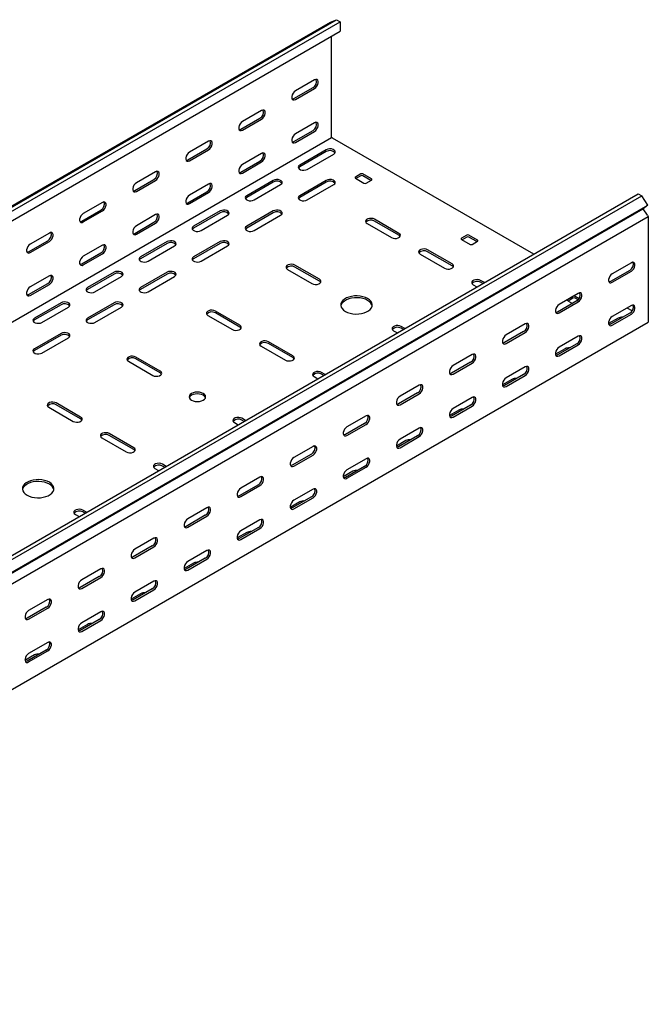
# Model space of a CAD drawing. Units: millimetres. Extents: x 121 to 2749, y 106 to 2061.
# Drawn here: x 2330 to 2749, y 468 to 1124 of the extents above; entities that cross this region are included whole.
import ezdxf

# ---------------------------------------------------------------- set-up
doc = ezdxf.new("R2010")
doc.units = ezdxf.units.MM

msp = doc.modelspace()

# ---------------------------------------------------------------- linework, layer by layer
at = {"color": 7, "linetype": 'Continuous', "lineweight": 25}
for p, q in [((1122.65, 306.1), (2536.86, 1122.5)), ((1126.6, 307.64), (2540.81, 1124.05)), ((1129.01, 306.25), (2543.22, 1122.66)), ((2536.86, 1122.5), (2540.81, 1124.05)), ((2540.81, 1124.05), (2543.22, 1122.66)), ((2543.22, 1122.66), (2543.22, 1116.3)), ((1129.01, 299.89), (2543.22, 1116.3)), ((2537.57, 1046.34), (2537.57, 1113.04)), ((2526.25, 1083.9), (2513.53, 1076.55)), ((2512.47, 1071.45), (2525.19, 1078.8)), ((2513.53, 1070.84), (2526.25, 1078.19)), ((2490.9, 1063.49), (2478.17, 1056.14)), ((2477.11, 1051.04), (2489.84, 1058.39)), ((2478.17, 1050.43), (2490.9, 1057.78)), ((2512.47, 1042.87), (2525.19, 1050.22)), ((2526.25, 1055.32), (2513.53, 1047.98)), ((1123.35, 229.12), (2537.57, 1045.52)), ((2513.53, 1042.26), (2526.25, 1049.61)), ((2537.57, 1045.52), (2537.57, 1046.34)), ((2538.27, 1045.12), (2537.57, 1045.52)), ((2672.28, 967.75), (2538.27, 1045.12)), ((2441.75, 1030.63), (2454.48, 1037.98)), ((2455.54, 1043.08), (2442.82, 1035.73)), ((2442.82, 1030.02), (2455.54, 1037.37)), ((2534.03, 1037.36), (2516.35, 1027.15)), ((2490.9, 1034.91), (2478.17, 1027.57)), ((2534.03, 1036.13), (2516.35, 1025.93)), ((2521.3, 1024.3), (2538.98, 1034.5)), ((2477.11, 1022.46), (2489.84, 1029.81)), ((2478.17, 1021.85), (2490.9, 1029.2)), ((2406.4, 1010.22), (2419.13, 1017.57)), ((2420.19, 1022.67), (2407.46, 1015.32)), ((2557.01, 1021.24), (2553.48, 1019.19)), ((2553.48, 1018.38), (2559.13, 1015.11)), ((2557.01, 1020.01), (2553.83, 1018.17)), ((2564.08, 1017.97), (2558.43, 1021.24)), ((2563.73, 1016.95), (2558.43, 1020.01)), ((2407.46, 1009.61), (2420.19, 1016.96)), ((2455.54, 1014.5), (2442.82, 1007.16)), ((2498.68, 1016.95), (2481, 1006.74)), ((2498.68, 1015.72), (2481, 1005.52)), ((2485.95, 1003.89), (2503.63, 1014.09)), ((2534.03, 1016.95), (2516.35, 1006.74)), ((2534.03, 1015.72), (2516.35, 1005.52)), ((2521.3, 1003.89), (2538.98, 1014.09)), ((2560.55, 1015.11), (2564.08, 1017.15)), ((1327.71, 191.55), (2741.92, 1007.95)), ((1330.12, 190.15), (2744.33, 1006.56)), ((2441.75, 1002.05), (2454.48, 1009.4)), ((2442.82, 1001.44), (2455.54, 1008.79)), ((2741.92, 1007.95), (2744.33, 1006.56)), ((2748.29, 1000.45), (2744.33, 1006.56)), ((1331.05, 181.62), (2745.26, 998.03)), ((1334.07, 184.04), (2748.29, 1000.45)), ((2384.83, 1002.26), (2372.1, 994.91)), ((2748.29, 1000.45), (2745.26, 998.03)), ((2748.01, 993.78), (2745.26, 998.03)), ((1334.43, 176.4), (2748.64, 992.81)), ((2371.04, 989.81), (2383.77, 997.16)), ((2372.1, 989.2), (2384.83, 996.55)), ((2420.19, 994.09), (2407.46, 986.74)), ((2463.32, 996.54), (2445.64, 986.33)), ((2463.32, 995.31), (2445.64, 985.11)), ((2450.59, 983.48), (2468.27, 993.68)), ((2498.68, 996.54), (2481, 986.33)), ((2498.68, 995.31), (2481, 985.11)), ((2485.95, 983.48), (2503.63, 993.68)), ((2748.01, 993.78), (2748.64, 992.81)), ((2748.64, 992.81), (2748.64, 991.86)), ((2748.64, 991.86), (2748.64, 924.49)), ((2406.4, 981.64), (2419.13, 988.99)), ((2407.46, 981.03), (2420.19, 988.38)), ((2561.26, 988.17), (2577.52, 978.78)), ((2582.47, 981.64), (2566.21, 991.03)), ((2582.47, 980.41), (2566.21, 989.8)), ((2349.48, 981.85), (2336.75, 974.5)), ((2627.72, 980.41), (2624.19, 978.37)), ((2627.72, 979.19), (2624.54, 977.35)), ((2634.79, 977.15), (2629.14, 980.41)), ((2634.44, 976.13), (2629.14, 979.19)), ((2335.69, 969.4), (2348.42, 976.75)), ((2336.75, 968.79), (2349.48, 976.14)), ((2384.83, 973.68), (2372.1, 966.33)), ((2427.97, 976.13), (2410.29, 965.92)), ((2427.97, 974.9), (2410.29, 964.7)), ((2415.24, 963.07), (2432.92, 973.27)), ((2463.32, 976.13), (2445.64, 965.92)), ((2463.32, 974.9), (2445.64, 964.7)), ((2450.59, 963.07), (2468.27, 973.27)), ((2624.19, 977.56), (2629.85, 974.29)), ((2631.26, 974.29), (2634.79, 976.33)), ((2371.04, 961.23), (2383.77, 968.58)), ((2372.1, 960.62), (2384.83, 967.97)), ((2596.61, 967.76), (2612.87, 958.37)), ((2617.82, 961.23), (2601.56, 970.62)), ((2617.82, 960), (2601.56, 969.39)), ((2529.44, 951.02), (2513.17, 960.41)), ((2529.44, 949.8), (2513.17, 959.19)), ((2737.33, 962.05), (2724.6, 954.71)), ((2349.48, 953.27), (2336.75, 945.92)), ((2392.61, 955.72), (2374.93, 945.51)), ((2392.61, 954.49), (2374.93, 944.29)), ((2379.88, 942.66), (2397.56, 952.86)), ((2427.97, 955.72), (2410.29, 945.51)), ((2427.97, 954.49), (2410.29, 944.29)), ((2415.24, 942.66), (2432.92, 952.86)), ((2508.22, 957.56), (2524.49, 948.17)), ((2736.26, 956.95), (2723.54, 949.6)), ((2724.6, 948.99), (2737.33, 956.34)), ((2335.69, 940.82), (2348.42, 948.17)), ((2336.75, 940.21), (2349.48, 947.56)), ((2631.97, 947.35), (2634.45, 945.91)), ((2639.4, 948.77), (2636.92, 950.21)), ((2638.34, 948.16), (2636.92, 948.98)), ((2701.97, 941.64), (2689.24, 934.3)), ((2698.43, 939.59), (2694.9, 937.55)), ((2702.47, 938.08), (2699.85, 939.59)), ((2357.26, 935.31), (2339.58, 925.1)), ((2357.26, 934.08), (2339.58, 923.88)), ((2344.53, 922.25), (2362.21, 932.45)), ((2392.61, 935.31), (2374.93, 925.1)), ((2392.61, 934.08), (2374.93, 923.88)), ((2379.88, 922.25), (2397.56, 932.45)), ((2700.91, 936.54), (2688.18, 929.19)), ((2689.24, 928.58), (2701.97, 935.93)), ((2694.9, 936.74), (2698.08, 934.9)), ((2698.43, 938.37), (2695.25, 936.53)), ((2701.8, 937.24), (2699.85, 938.37)), ((2737.33, 933.47), (2724.6, 926.13)), ((2455.19, 926.94), (2471.45, 917.55)), ((2476.4, 920.41), (2460.14, 929.8)), ((2476.4, 919.18), (2460.14, 928.57)), ((2736.26, 928.37), (2723.54, 921.02)), ((2724.6, 920.41), (2737.33, 927.76)), ((2737.83, 929.92), (2734.49, 931.84)), ((1334.43, 106.04), (2748.64, 922.45)), ((2586.37, 918.16), (2583.88, 919.59)), ((2666.61, 921.23), (2653.89, 913.89)), ((2728.49, 925.1), (2722.15, 921.44)), ((2748.64, 924.49), (2748.64, 922.45)), ((2357.26, 914.9), (2339.58, 904.69)), ((2357.26, 913.67), (2339.58, 903.47)), ((2578.93, 916.74), (2581.42, 915.3)), ((2585.31, 917.54), (2583.88, 918.37)), ((2665.55, 916.13), (2652.83, 908.78)), ((2653.89, 908.17), (2666.61, 915.52)), ((2701.97, 913.06), (2689.24, 905.72)), ((2344.53, 901.84), (2362.21, 912.04)), ((2490.55, 906.53), (2506.81, 897.14)), ((2511.76, 900), (2495.49, 909.39)), ((2511.76, 898.77), (2495.49, 908.16)), ((2700.91, 907.96), (2688.18, 900.61)), ((2689.24, 900), (2701.97, 907.35)), ((2423.37, 889.79), (2407.11, 899.18)), ((2631.26, 900.82), (2618.53, 893.47)), ((2693.13, 904.69), (2686.79, 901.03)), ((2402.16, 896.32), (2418.42, 886.94)), ((2423.37, 888.57), (2407.11, 897.96)), ((2630.2, 895.72), (2617.47, 888.37)), ((2618.53, 887.76), (2631.26, 895.11)), ((2666.61, 892.65), (2653.89, 885.31)), ((2525.9, 886.12), (2528.39, 884.68)), ((2533.34, 887.54), (2530.85, 888.98)), ((2532.28, 886.93), (2530.85, 887.75)), ((2665.55, 887.55), (2652.83, 880.2)), ((2653.89, 879.59), (2666.61, 886.94)), ((2595.9, 880.41), (2583.18, 873.06)), ((2657.78, 884.28), (2651.44, 880.62)), ((2594.84, 875.31), (2582.12, 867.96)), ((2583.18, 867.35), (2595.9, 874.7)), ((2370.34, 859.18), (2354.07, 868.57)), ((2370.34, 857.95), (2354.07, 867.34)), ((2630.2, 867.14), (2617.47, 859.79)), ((2631.26, 872.24), (2618.53, 864.9)), ((2618.53, 859.18), (2631.26, 866.53)), ((2349.12, 865.71), (2365.39, 856.32)), ((2560.55, 860), (2547.82, 852.65)), ((2622.42, 863.87), (2616.08, 860.21)), ((2472.87, 855.5), (2475.35, 854.07)), ((2480.3, 856.93), (2477.82, 858.36)), ((2479.24, 856.31), (2477.82, 857.14)), ((2559.49, 854.9), (2546.76, 847.55)), ((2547.82, 846.94), (2560.55, 854.29)), ((2405.69, 838.77), (2389.43, 848.16)), ((2405.69, 837.54), (2389.43, 846.93)), ((2594.84, 846.73), (2582.12, 839.38)), ((2595.9, 851.83), (2583.18, 844.49)), ((2384.48, 845.3), (2400.74, 835.91)), ((2587.07, 843.46), (2580.73, 839.8)), ((2583.18, 838.77), (2595.9, 846.12)), ((2524.13, 834.49), (2511.4, 827.14)), ((2525.19, 839.59), (2512.47, 832.24)), ((2512.47, 826.53), (2525.19, 833.88)), ((2427.27, 826.31), (2424.78, 827.75)), ((2560.55, 831.42), (2547.82, 824.08)), ((2419.83, 824.89), (2422.32, 823.45)), ((2426.21, 825.7), (2424.78, 826.52)), ((2551.71, 823.05), (2545.37, 819.39)), ((2559.49, 826.32), (2546.76, 818.97)), ((2547.82, 818.36), (2560.55, 825.71)), ((2488.78, 814.08), (2476.05, 806.73)), ((2489.84, 819.18), (2477.11, 811.83)), ((2477.11, 806.12), (2489.84, 813.47)), ((2525.19, 811.01), (2512.47, 803.67)), ((2516.35, 802.64), (2510.02, 798.98)), ((2524.13, 805.91), (2511.4, 798.56)), ((2512.47, 797.95), (2525.19, 805.3)), ((2366.8, 794.27), (2369.29, 792.84)), ((2374.24, 795.7), (2371.75, 797.13)), ((2373.18, 795.08), (2371.75, 795.91)), ((2454.48, 798.77), (2441.75, 791.42)), ((2453.42, 793.67), (2440.69, 786.32)), ((2441.75, 785.71), (2454.48, 793.06)), ((2489.84, 790.6), (2477.11, 783.26)), ((2481, 782.23), (2474.66, 778.57)), ((2488.78, 785.5), (2476.05, 778.15)), ((2477.11, 777.54), (2489.84, 784.89)), ((2419.13, 778.36), (2406.4, 771.01)), ((2418.07, 773.26), (2405.34, 765.91)), ((2406.4, 765.3), (2419.13, 772.65)), ((2454.48, 770.19), (2441.75, 762.84)), ((2445.64, 761.82), (2439.31, 758.16)), ((2453.42, 765.09), (2440.69, 757.74)), ((2441.75, 757.13), (2454.48, 764.48)), ((2383.77, 757.95), (2371.04, 750.6)), ((2382.71, 752.85), (2369.98, 745.5)), ((2371.04, 744.89), (2383.77, 752.24)), ((2419.13, 749.78), (2406.4, 742.43)), ((2418.07, 744.68), (2405.34, 737.33)), ((2406.4, 736.72), (2419.13, 744.07)), ((2348.42, 737.54), (2335.69, 730.19)), ((2410.29, 741.41), (2403.95, 737.75)), ((2347.36, 732.44), (2334.63, 725.09)), ((2335.69, 724.48), (2348.42, 731.83)), ((2383.77, 729.37), (2371.04, 722.02)), ((2382.71, 724.27), (2369.98, 716.92)), ((2371.04, 716.31), (2383.77, 723.66)), ((2374.93, 721), (2368.59, 717.34)), ((2348.42, 708.96), (2335.69, 701.61)), ((2347.36, 703.86), (2334.63, 696.51)), ((2335.69, 695.9), (2348.42, 703.25)), ((2339.58, 700.59), (2333.24, 696.93))]:
    msp.add_line(p, q, dxfattribs=at)
at = {"color": 7, "linetype": 'Continuous', "lineweight": 25, "flags": 128}
for points in [[(2526.25, 1078.19), (2527.1, 1078.85), (2527.84, 1079.77), (2528.4, 1080.85), (2528.69, 1081.95), (2528.69, 1082.95), (2528.4, 1083.71), (2527.84, 1084.15), (2527.1, 1084.22), (2526.25, 1083.9)], [(2513.53, 1076.55), (2512.68, 1075.89), (2511.94, 1074.97), (2511.38, 1073.89), (2511.09, 1072.79), (2511.09, 1071.79), (2511.38, 1071.03), (2511.94, 1070.59), (2512.68, 1070.52), (2513.53, 1070.84)], [(2511.33, 1071.11), (2511.62, 1071.13), (2512.47, 1071.45)], [(2490.9, 1057.78), (2491.75, 1058.44), (2492.49, 1059.36), (2493.04, 1060.44), (2493.34, 1061.54), (2493.34, 1062.54), (2493.04, 1063.3), (2492.49, 1063.74), (2491.75, 1063.81), (2490.9, 1063.49)], [(2478.17, 1056.14), (2477.32, 1055.48), (2476.58, 1054.56), (2476.03, 1053.48), (2475.73, 1052.38), (2475.73, 1051.38), (2476.03, 1050.62), (2476.58, 1050.18), (2477.32, 1050.11), (2478.17, 1050.43)], [(2475.97, 1050.7), (2476.26, 1050.72), (2477.11, 1051.04)], [(2526.25, 1049.61), (2527.1, 1050.27), (2527.84, 1051.19), (2528.4, 1052.27), (2528.69, 1053.38), (2528.69, 1054.37), (2528.4, 1055.13), (2527.84, 1055.57), (2527.1, 1055.64), (2526.25, 1055.32)], [(2513.53, 1047.98), (2512.68, 1047.31), (2511.94, 1046.39), (2511.38, 1045.31), (2511.09, 1044.21), (2511.09, 1043.21), (2511.38, 1042.45), (2511.94, 1042.01), (2512.68, 1041.94), (2513.53, 1042.26)], [(2455.54, 1037.37), (2456.39, 1038.03), (2457.13, 1038.95), (2457.69, 1040.03), (2457.98, 1041.13), (2457.98, 1042.13), (2457.69, 1042.89), (2457.13, 1043.33), (2456.39, 1043.4), (2455.54, 1043.08)], [(2511.33, 1042.54), (2511.62, 1042.56), (2512.47, 1042.87)], [(2538.98, 1034.5), (2539.68, 1035.08), (2539.99, 1035.75), (2539.89, 1036.45), (2539.37, 1037.09), (2538.51, 1037.59), (2537.41, 1037.88), (2536.2, 1037.94), (2535.03, 1037.76), (2534.03, 1037.36)], [(2442.82, 1035.73), (2441.97, 1035.07), (2441.22, 1034.15), (2440.67, 1033.07), (2440.38, 1031.97), (2440.38, 1030.97), (2440.67, 1030.21), (2441.22, 1029.77), (2441.97, 1029.7), (2442.82, 1030.02)], [(2440.62, 1030.29), (2440.91, 1030.31), (2441.75, 1030.63)], [(2490.9, 1029.2), (2491.75, 1029.86), (2492.49, 1030.78), (2493.04, 1031.86), (2493.34, 1032.97), (2493.34, 1033.96), (2493.04, 1034.72), (2492.49, 1035.16), (2491.75, 1035.23), (2490.9, 1034.91)], [(2478.17, 1027.57), (2477.32, 1026.9), (2476.58, 1025.98), (2476.03, 1024.9), (2475.73, 1023.8), (2475.73, 1022.8), (2476.03, 1022.04), (2476.58, 1021.6), (2477.32, 1021.53), (2478.17, 1021.85)], [(2516.35, 1027.15), (2515.66, 1026.58), (2515.34, 1025.9), (2515.45, 1025.2), (2515.96, 1024.57), (2516.82, 1024.07), (2517.92, 1023.77), (2519.13, 1023.71), (2520.31, 1023.89), (2521.3, 1024.3)], [(2516.35, 1025.93), (2515.66, 1025.35), (2515.49, 1025.11)], [(2420.19, 1016.96), (2421.03, 1017.62), (2421.78, 1018.54), (2422.33, 1019.62), (2422.63, 1020.72), (2422.63, 1021.72), (2422.33, 1022.48), (2421.78, 1022.92), (2421.03, 1022.99), (2420.19, 1022.67)], [(2475.97, 1022.12), (2476.26, 1022.15), (2477.11, 1022.46)], [(2503.63, 1014.09), (2504.32, 1014.67), (2504.64, 1015.34), (2504.53, 1016.04), (2504.02, 1016.68), (2503.16, 1017.18), (2502.06, 1017.47), (2500.85, 1017.53), (2499.67, 1017.35), (2498.68, 1016.95)], [(2538.98, 1014.09), (2539.68, 1014.67), (2539.99, 1015.34), (2539.89, 1016.04), (2539.37, 1016.68), (2538.51, 1017.18), (2537.41, 1017.47), (2536.2, 1017.53), (2535.03, 1017.35), (2534.03, 1016.95)], [(2407.46, 1015.32), (2406.61, 1014.66), (2405.87, 1013.74), (2405.32, 1012.66), (2405.02, 1011.56), (2405.02, 1010.56), (2405.32, 1009.8), (2405.87, 1009.36), (2406.61, 1009.29), (2407.46, 1009.61)], [(2455.54, 1008.79), (2456.39, 1009.45), (2457.13, 1010.37), (2457.69, 1011.45), (2457.98, 1012.56), (2457.98, 1013.55), (2457.69, 1014.31), (2457.13, 1014.75), (2456.39, 1014.82), (2455.54, 1014.5)], [(2405.26, 1009.88), (2405.55, 1009.9), (2406.4, 1010.22)], [(2442.82, 1007.16), (2441.97, 1006.49), (2441.22, 1005.57), (2440.67, 1004.49), (2440.38, 1003.39), (2440.38, 1002.39), (2440.67, 1001.63), (2441.22, 1001.19), (2441.97, 1001.12), (2442.82, 1001.44)], [(2481, 1006.74), (2480.3, 1006.17), (2479.99, 1005.49), (2480.09, 1004.79), (2480.61, 1004.16), (2481.47, 1003.66), (2482.57, 1003.36), (2483.78, 1003.3), (2484.95, 1003.48), (2485.95, 1003.89)], [(2481, 1005.52), (2480.3, 1004.94), (2480.14, 1004.7)], [(2516.35, 1006.74), (2515.66, 1006.17), (2515.34, 1005.49), (2515.45, 1004.79), (2515.96, 1004.16), (2516.82, 1003.66), (2517.92, 1003.36), (2519.13, 1003.3), (2520.31, 1003.48), (2521.3, 1003.89)], [(2516.35, 1005.52), (2515.66, 1004.94), (2515.49, 1004.7)], [(2384.83, 996.55), (2385.68, 997.21), (2386.42, 998.13), (2386.98, 999.21), (2387.27, 1000.31), (2387.27, 1001.31), (2386.98, 1002.07), (2386.42, 1002.51), (2385.68, 1002.58), (2384.83, 1002.26)], [(2440.62, 1001.71), (2440.91, 1001.74), (2441.75, 1002.05)], [(2372.1, 994.91), (2371.26, 994.25), (2370.51, 993.33), (2369.96, 992.25), (2369.67, 991.14), (2369.67, 990.15), (2369.96, 989.39), (2370.51, 988.95), (2371.26, 988.88), (2372.1, 989.2)], [(2420.19, 988.38), (2421.03, 989.04), (2421.78, 989.96), (2422.33, 991.04), (2422.63, 992.15), (2422.63, 993.14), (2422.33, 993.9), (2421.78, 994.34), (2421.03, 994.41), (2420.19, 994.09)], [(2468.27, 993.68), (2468.97, 994.26), (2469.28, 994.93), (2469.18, 995.63), (2468.66, 996.27), (2467.8, 996.77), (2466.7, 997.06), (2465.49, 997.12), (2464.32, 996.94), (2463.32, 996.54)], [(2503.63, 993.68), (2504.32, 994.26), (2504.64, 994.93), (2504.53, 995.63), (2504.02, 996.27), (2503.16, 996.77), (2502.06, 997.06), (2500.85, 997.12), (2499.67, 996.94), (2498.68, 996.54)], [(2566.21, 991.03), (2565.21, 991.43), (2564.04, 991.61), (2562.82, 991.55), (2561.72, 991.25), (2560.86, 990.76), (2560.35, 990.12), (2560.24, 989.42), (2560.56, 988.75), (2561.26, 988.17)], [(2369.91, 989.47), (2370.2, 989.49), (2371.04, 989.81)], [(2407.46, 986.74), (2406.61, 986.08), (2405.87, 985.16), (2405.32, 984.08), (2405.02, 982.98), (2405.02, 981.98), (2405.32, 981.22), (2405.87, 980.78), (2406.61, 980.71), (2407.46, 981.03)], [(2445.64, 986.33), (2444.95, 985.76), (2444.63, 985.08), (2444.74, 984.38), (2445.25, 983.75), (2446.11, 983.25), (2447.21, 982.95), (2448.42, 982.89), (2449.6, 983.07), (2450.59, 983.48)], [(2445.64, 985.11), (2444.95, 984.53), (2444.78, 984.29)], [(2481, 986.33), (2480.3, 985.76), (2479.99, 985.08), (2480.09, 984.38), (2480.61, 983.75), (2481.47, 983.25), (2482.57, 982.95), (2483.78, 982.89), (2484.95, 983.07), (2485.95, 983.48)], [(2481, 985.11), (2480.3, 984.53), (2480.14, 984.29)], [(2349.48, 976.14), (2350.32, 976.8), (2351.07, 977.72), (2351.62, 978.8), (2351.91, 979.9), (2351.91, 980.9), (2351.62, 981.66), (2351.07, 982.1), (2350.32, 982.17), (2349.48, 981.85)], [(2405.26, 981.3), (2405.55, 981.33), (2406.4, 981.64)], [(2577.52, 978.78), (2578.52, 978.38), (2579.69, 978.2), (2580.9, 978.26), (2582, 978.56), (2582.86, 979.05), (2583.37, 979.69), (2583.48, 980.39), (2583.17, 981.06), (2582.47, 981.64)], [(2583.33, 979.6), (2583.17, 979.84), (2582.47, 980.41)], [(2336.75, 974.5), (2335.9, 973.84), (2335.16, 972.92), (2334.61, 971.84), (2334.31, 970.73), (2334.31, 969.74), (2334.61, 968.98), (2335.16, 968.54), (2335.9, 968.47), (2336.75, 968.79)], [(2384.83, 967.97), (2385.68, 968.63), (2386.42, 969.55), (2386.98, 970.63), (2387.27, 971.74), (2387.27, 972.73), (2386.98, 973.49), (2386.42, 973.93), (2385.68, 974), (2384.83, 973.68)], [(2432.92, 973.27), (2433.61, 973.85), (2433.93, 974.52), (2433.82, 975.22), (2433.31, 975.86), (2432.45, 976.36), (2431.35, 976.65), (2430.14, 976.71), (2428.96, 976.53), (2427.97, 976.13)], [(2468.27, 973.27), (2468.97, 973.85), (2469.28, 974.52), (2469.18, 975.22), (2468.66, 975.86), (2467.8, 976.36), (2466.7, 976.65), (2465.49, 976.71), (2464.32, 976.53), (2463.32, 976.13)], [(2334.55, 969.06), (2334.84, 969.08), (2335.69, 969.4)], [(2372.1, 966.33), (2371.26, 965.67), (2370.51, 964.75), (2369.96, 963.67), (2369.67, 962.57), (2369.67, 961.57), (2369.96, 960.81), (2370.51, 960.37), (2371.26, 960.3), (2372.1, 960.62)], [(2410.29, 965.92), (2409.59, 965.35), (2409.28, 964.67), (2409.38, 963.97), (2409.9, 963.34), (2410.76, 962.84), (2411.86, 962.54), (2413.07, 962.48), (2414.24, 962.66), (2415.24, 963.07)], [(2445.64, 965.92), (2444.95, 965.35), (2444.63, 964.67), (2444.74, 963.97), (2445.25, 963.34), (2446.11, 962.84), (2447.21, 962.54), (2448.42, 962.48), (2449.6, 962.66), (2450.59, 963.07)], [(2601.56, 970.62), (2600.57, 971.02), (2599.39, 971.2), (2598.18, 971.14), (2597.08, 970.84), (2596.22, 970.35), (2595.71, 969.71), (2595.6, 969.01), (2595.91, 968.34), (2596.61, 967.76)], [(2369.91, 960.89), (2370.2, 960.91), (2371.04, 961.23)], [(2410.29, 964.7), (2409.59, 964.12), (2409.43, 963.88)], [(2445.64, 964.7), (2444.95, 964.12), (2444.78, 963.88)], [(2513.17, 960.41), (2512.18, 960.82), (2511, 961), (2509.79, 960.94), (2508.69, 960.64), (2507.83, 960.14), (2507.32, 959.51), (2507.21, 958.81), (2507.53, 958.13), (2508.22, 957.56)], [(2612.87, 958.37), (2613.87, 957.97), (2615.04, 957.79), (2616.26, 957.85), (2617.36, 958.15), (2618.22, 958.64), (2618.73, 959.28), (2618.84, 959.98), (2618.52, 960.65), (2617.82, 961.23)], [(2618.68, 959.19), (2618.52, 959.43), (2617.82, 960)], [(2737.33, 956.34), (2738.17, 957), (2738.92, 957.92), (2739.47, 959), (2739.76, 960.11), (2739.76, 961.1), (2739.47, 961.86), (2738.92, 962.3), (2738.17, 962.37), (2737.33, 962.05)], [(2349.48, 947.56), (2350.32, 948.22), (2351.07, 949.14), (2351.62, 950.22), (2351.91, 951.32), (2351.91, 952.32), (2351.62, 953.08), (2351.07, 953.52), (2350.32, 953.59), (2349.48, 953.27)], [(2397.56, 952.86), (2398.26, 953.44), (2398.57, 954.11), (2398.47, 954.81), (2397.95, 955.45), (2397.09, 955.95), (2395.99, 956.24), (2394.78, 956.3), (2393.61, 956.12), (2392.61, 955.72)], [(2432.92, 952.86), (2433.61, 953.44), (2433.93, 954.11), (2433.82, 954.81), (2433.31, 955.45), (2432.45, 955.95), (2431.35, 956.24), (2430.14, 956.3), (2428.96, 956.12), (2427.97, 955.72)], [(2724.6, 954.71), (2723.75, 954.04), (2723.01, 953.12), (2722.45, 952.04), (2722.16, 950.94), (2722.16, 949.94), (2722.45, 949.18), (2723.01, 948.74), (2723.75, 948.67), (2724.6, 948.99)], [(2336.75, 945.92), (2335.9, 945.26), (2335.16, 944.34), (2334.61, 943.26), (2334.31, 942.16), (2334.31, 941.16), (2334.61, 940.4), (2335.16, 939.96), (2335.9, 939.89), (2336.75, 940.21)], [(2374.93, 945.51), (2374.24, 944.94), (2373.92, 944.26), (2374.03, 943.56), (2374.54, 942.93), (2375.4, 942.43), (2376.5, 942.13), (2377.71, 942.07), (2378.89, 942.25), (2379.88, 942.66)], [(2410.29, 945.51), (2409.59, 944.94), (2409.28, 944.26), (2409.38, 943.56), (2409.9, 942.93), (2410.76, 942.43), (2411.86, 942.13), (2413.07, 942.07), (2414.24, 942.25), (2415.24, 942.66)], [(2524.49, 948.17), (2525.48, 947.76), (2526.66, 947.58), (2527.87, 947.64), (2528.97, 947.94), (2529.83, 948.44), (2530.34, 949.07), (2530.45, 949.77), (2530.13, 950.45), (2529.44, 951.02)], [(2530.3, 948.98), (2530.13, 949.22), (2529.44, 949.8)], [(2636.92, 950.21), (2635.92, 950.61), (2634.75, 950.79), (2633.54, 950.73), (2632.43, 950.43), (2631.57, 949.94), (2631.06, 949.3), (2630.95, 948.6), (2631.27, 947.93), (2631.97, 947.35)], [(2723.54, 949.6), (2722.69, 949.29), (2722.4, 949.27)], [(2334.55, 940.48), (2334.84, 940.5), (2335.69, 940.82)], [(2374.93, 944.29), (2374.24, 943.71), (2374.07, 943.47)], [(2410.29, 944.29), (2409.59, 943.71), (2409.43, 943.47)], [(2546.76, 929.59), (2548.25, 928.88), (2549.94, 928.33), (2551.78, 927.98), (2553.7, 927.82), (2555.64, 927.88), (2557.52, 928.13), (2559.29, 928.58), (2560.89, 929.22), (2562.26, 930.01), (2563.36, 930.93), (2564.14, 931.95), (2564.58, 933.04), (2564.67, 934.16), (2564.41, 935.27), (2563.79, 936.33), (2562.85, 937.31), (2561.61, 938.17), (2560.12, 938.88), (2558.43, 939.42), (2556.59, 939.78), (2554.67, 939.93), (2552.73, 939.88), (2550.85, 939.63), (2549.08, 939.18), (2547.48, 938.54), (2546.11, 937.75), (2545.01, 936.83), (2544.23, 935.81), (2543.79, 934.72), (2543.7, 933.6), (2543.96, 932.49), (2544.58, 931.43), (2545.52, 930.45), (2546.76, 929.59)], [(2564.63, 933.27), (2564.41, 934.04), (2563.79, 935.1), (2562.85, 936.08), (2561.61, 936.94), (2560.12, 937.66), (2558.43, 938.2), (2556.59, 938.56), (2554.67, 938.71), (2552.73, 938.66), (2550.85, 938.4), (2549.08, 937.95), (2547.48, 937.32), (2546.11, 936.53), (2545.01, 935.6), (2544.23, 934.58), (2543.79, 933.49), (2543.74, 933.27)], [(2701.97, 935.93), (2702.82, 936.59), (2703.56, 937.51), (2704.11, 938.59), (2704.41, 939.7), (2704.41, 940.69), (2704.11, 941.45), (2703.56, 941.89), (2702.82, 941.96), (2701.97, 941.64)], [(2362.21, 932.45), (2362.9, 933.03), (2363.22, 933.7), (2363.11, 934.4), (2362.6, 935.04), (2361.74, 935.53), (2360.64, 935.83), (2359.43, 935.89), (2358.25, 935.71), (2357.26, 935.31)], [(2397.56, 932.45), (2398.26, 933.03), (2398.57, 933.7), (2398.47, 934.4), (2397.95, 935.04), (2397.09, 935.53), (2395.99, 935.83), (2394.78, 935.89), (2393.61, 935.71), (2392.61, 935.31)], [(2689.24, 934.3), (2688.4, 933.63), (2687.65, 932.71), (2687.1, 931.63), (2686.8, 930.53), (2686.8, 929.53), (2687.1, 928.77), (2687.65, 928.33), (2688.4, 928.26), (2689.24, 928.58)], [(2737.33, 927.76), (2738.17, 928.42), (2738.92, 929.35), (2739.47, 930.42), (2739.76, 931.53), (2739.76, 932.52), (2739.47, 933.28), (2738.92, 933.72), (2738.17, 933.79), (2737.33, 933.47)], [(2460.14, 929.8), (2459.14, 930.2), (2457.97, 930.38), (2456.76, 930.32), (2455.66, 930.02), (2454.8, 929.53), (2454.28, 928.89), (2454.18, 928.19), (2454.49, 927.52), (2455.19, 926.94)], [(2688.18, 929.19), (2687.34, 928.88), (2687.04, 928.85)], [(2724.6, 926.13), (2723.75, 925.47), (2723.01, 924.54), (2722.45, 923.46), (2722.16, 922.36), (2722.16, 921.37), (2722.45, 920.6), (2723.01, 920.16), (2723.75, 920.09), (2724.6, 920.41)], [(2339.58, 925.1), (2338.88, 924.53), (2338.57, 923.85), (2338.67, 923.15), (2339.19, 922.52), (2340.05, 922.02), (2341.15, 921.72), (2342.36, 921.66), (2343.53, 921.84), (2344.53, 922.25)], [(2339.58, 923.88), (2338.88, 923.3), (2338.72, 923.06)], [(2374.93, 925.1), (2374.24, 924.53), (2373.92, 923.85), (2374.03, 923.15), (2374.54, 922.52), (2375.4, 922.02), (2376.5, 921.72), (2377.71, 921.66), (2378.89, 921.84), (2379.88, 922.25)], [(2374.93, 923.88), (2374.24, 923.3), (2374.07, 923.06)], [(2471.45, 917.55), (2472.45, 917.15), (2473.62, 916.97), (2474.83, 917.03), (2475.94, 917.33), (2476.8, 917.82), (2477.31, 918.46), (2477.41, 919.16), (2477.1, 919.83), (2476.4, 920.41)], [(2477.26, 918.37), (2477.1, 918.61), (2476.4, 919.18)], [(2583.88, 919.59), (2582.89, 920), (2581.71, 920.18), (2580.5, 920.12), (2579.4, 919.82), (2578.54, 919.32), (2578.03, 918.69), (2577.92, 917.99), (2578.24, 917.31), (2578.93, 916.74)], [(2666.61, 915.52), (2667.46, 916.18), (2668.21, 917.1), (2668.76, 918.18), (2669.05, 919.29), (2669.05, 920.28), (2668.76, 921.04), (2668.21, 921.48), (2667.46, 921.55), (2666.61, 921.23)], [(2723.54, 921.02), (2722.69, 920.71), (2722.4, 920.69)], [(2362.21, 912.04), (2362.9, 912.62), (2363.22, 913.29), (2363.11, 913.99), (2362.6, 914.63), (2361.74, 915.12), (2360.64, 915.42), (2359.43, 915.48), (2358.25, 915.3), (2357.26, 914.9)], [(2653.89, 913.89), (2653.04, 913.22), (2652.3, 912.3), (2651.74, 911.22), (2651.45, 910.12), (2651.45, 909.12), (2651.74, 908.36), (2652.3, 907.92), (2653.04, 907.85), (2653.89, 908.17)], [(2701.97, 907.35), (2702.82, 908.01), (2703.56, 908.94), (2704.11, 910.01), (2704.41, 911.12), (2704.41, 912.11), (2704.11, 912.87), (2703.56, 913.31), (2702.82, 913.38), (2701.97, 913.06)], [(2495.49, 909.39), (2494.5, 909.79), (2493.33, 909.97), (2492.11, 909.91), (2491.01, 909.61), (2490.15, 909.12), (2489.64, 908.48), (2489.53, 907.78), (2489.85, 907.1), (2490.55, 906.53)], [(2652.83, 908.78), (2651.98, 908.47), (2651.69, 908.44)], [(2339.58, 904.69), (2338.88, 904.12), (2338.57, 903.44), (2338.67, 902.74), (2339.19, 902.11), (2340.05, 901.61), (2341.15, 901.31), (2342.36, 901.25), (2343.53, 901.43), (2344.53, 901.84)], [(2339.58, 903.47), (2338.88, 902.89), (2338.72, 902.65)], [(2407.11, 899.18), (2406.11, 899.58), (2404.94, 899.77), (2403.73, 899.71), (2402.62, 899.41), (2401.76, 898.91), (2401.25, 898.28), (2401.15, 897.58), (2401.46, 896.9), (2402.16, 896.32)], [(2506.81, 897.14), (2507.8, 896.74), (2508.98, 896.56), (2510.19, 896.62), (2511.29, 896.91), (2512.15, 897.41), (2512.66, 898.05), (2512.77, 898.75), (2512.46, 899.42), (2511.76, 900)], [(2631.26, 895.11), (2632.11, 895.77), (2632.85, 896.69), (2633.4, 897.77), (2633.7, 898.88), (2633.7, 899.87), (2633.4, 900.63), (2632.85, 901.07), (2632.11, 901.14), (2631.26, 900.82)], [(2689.24, 905.72), (2688.4, 905.06), (2687.65, 904.13), (2687.1, 903.05), (2686.8, 901.95), (2686.8, 900.96), (2687.1, 900.19), (2687.65, 899.75), (2688.4, 899.68), (2689.24, 900)], [(2688.18, 900.61), (2687.34, 900.3), (2687.04, 900.28)], [(2512.62, 897.96), (2512.46, 898.2), (2511.76, 898.77)], [(2618.53, 893.47), (2617.69, 892.81), (2616.94, 891.89), (2616.39, 890.81), (2616.09, 889.71), (2616.09, 888.71), (2616.39, 887.95), (2616.94, 887.51), (2617.69, 887.44), (2618.53, 887.76)], [(2666.61, 886.94), (2667.46, 887.6), (2668.21, 888.52), (2668.76, 889.6), (2669.05, 890.71), (2669.05, 891.7), (2668.76, 892.46), (2668.21, 892.9), (2667.46, 892.97), (2666.61, 892.65)], [(2418.42, 886.94), (2419.42, 886.53), (2420.59, 886.35), (2421.8, 886.41), (2422.9, 886.71), (2423.76, 887.21), (2424.28, 887.84), (2424.38, 888.54), (2424.07, 889.22), (2423.37, 889.79)], [(2424.23, 887.75), (2424.07, 887.99), (2423.37, 888.57)], [(2530.85, 888.98), (2529.85, 889.38), (2528.68, 889.56), (2527.47, 889.5), (2526.37, 889.2), (2525.51, 888.71), (2524.99, 888.07), (2524.89, 887.37), (2525.2, 886.69), (2525.9, 886.12)], [(2617.47, 888.37), (2616.62, 888.06), (2616.33, 888.03)], [(2595.9, 874.7), (2596.75, 875.36), (2597.49, 876.28), (2598.05, 877.36), (2598.34, 878.47), (2598.34, 879.46), (2598.05, 880.22), (2597.49, 880.66), (2596.75, 880.73), (2595.9, 880.41)], [(2653.89, 885.31), (2653.04, 884.65), (2652.3, 883.72), (2651.74, 882.64), (2651.45, 881.54), (2651.45, 880.54), (2651.74, 879.78), (2652.3, 879.34), (2653.04, 879.27), (2653.89, 879.59)], [(2652.83, 880.2), (2651.98, 879.89), (2651.69, 879.87)], [(2444.23, 870.4), (2445.37, 869.9), (2446.7, 869.58), (2448.12, 869.47), (2449.54, 869.58), (2450.87, 869.9), (2452.01, 870.4), (2452.88, 871.06), (2453.43, 871.83), (2453.62, 872.65), (2453.43, 873.47), (2452.88, 874.24), (2452.01, 874.89), (2450.87, 875.4), (2449.54, 875.72), (2448.12, 875.82), (2446.7, 875.72), (2445.37, 875.4), (2444.23, 874.89), (2443.36, 874.24), (2442.81, 873.47), (2442.62, 872.65), (2442.81, 871.83), (2443.36, 871.06), (2444.23, 870.4)], [(2453.52, 872.04), (2453.43, 872.25), (2452.88, 873.01), (2452.01, 873.67), (2450.87, 874.17), (2449.54, 874.49), (2448.12, 874.6), (2446.7, 874.49), (2445.37, 874.17), (2444.23, 873.67), (2443.36, 873.01), (2442.81, 872.25), (2442.72, 872.04)], [(2583.18, 873.06), (2582.33, 872.4), (2581.59, 871.48), (2581.03, 870.4), (2580.74, 869.3), (2580.74, 868.3), (2581.03, 867.54), (2581.59, 867.1), (2582.33, 867.03), (2583.18, 867.35)], [(2354.07, 868.57), (2353.08, 868.97), (2351.9, 869.15), (2350.69, 869.09), (2349.59, 868.79), (2348.73, 868.3), (2348.22, 867.66), (2348.11, 866.96), (2348.43, 866.28), (2349.12, 865.71)], [(2582.12, 867.96), (2581.27, 867.64), (2580.98, 867.62)], [(2631.26, 866.53), (2632.11, 867.19), (2632.85, 868.11), (2633.4, 869.19), (2633.7, 870.3), (2633.7, 871.29), (2633.4, 872.05), (2632.85, 872.49), (2632.11, 872.56), (2631.26, 872.24)], [(2560.55, 854.29), (2561.4, 854.95), (2562.14, 855.87), (2562.69, 856.95), (2562.99, 858.05), (2562.99, 859.05), (2562.69, 859.81), (2562.14, 860.25), (2561.4, 860.32), (2560.55, 860)], [(2618.53, 864.9), (2617.69, 864.23), (2616.94, 863.31), (2616.39, 862.23), (2616.09, 861.13), (2616.09, 860.13), (2616.39, 859.37), (2616.94, 858.93), (2617.69, 858.86), (2618.53, 859.18)], [(2617.47, 859.79), (2616.62, 859.48), (2616.33, 859.46)], [(2365.39, 856.32), (2366.38, 855.92), (2367.56, 855.74), (2368.77, 855.8), (2369.87, 856.09), (2370.73, 856.59), (2371.24, 857.23), (2371.35, 857.93), (2371.03, 858.6), (2370.34, 859.18)], [(2371.2, 857.14), (2371.03, 857.38), (2370.34, 857.95)], [(2477.82, 858.36), (2476.82, 858.76), (2475.65, 858.95), (2474.44, 858.88), (2473.33, 858.59), (2472.48, 858.09), (2471.96, 857.46), (2471.86, 856.76), (2472.17, 856.08), (2472.87, 855.5)], [(2389.43, 848.16), (2388.43, 848.56), (2387.26, 848.74), (2386.05, 848.68), (2384.95, 848.38), (2384.09, 847.89), (2383.57, 847.25), (2383.47, 846.55), (2383.78, 845.87), (2384.48, 845.3)], [(2547.82, 852.65), (2546.97, 851.99), (2546.23, 851.07), (2545.68, 849.99), (2545.38, 848.89), (2545.38, 847.89), (2545.68, 847.13), (2546.23, 846.69), (2546.97, 846.62), (2547.82, 846.94)], [(2546.76, 847.55), (2545.91, 847.23), (2545.62, 847.21)], [(2595.9, 846.12), (2596.75, 846.78), (2597.49, 847.7), (2598.05, 848.78), (2598.34, 849.89), (2598.34, 850.88), (2598.05, 851.64), (2597.49, 852.08), (2596.75, 852.15), (2595.9, 851.83)], [(2583.18, 844.49), (2582.33, 843.82), (2581.59, 842.9), (2581.03, 841.82), (2580.74, 840.72), (2580.74, 839.72), (2581.03, 838.96), (2581.59, 838.52), (2582.33, 838.45), (2583.18, 838.77)], [(2400.74, 835.91), (2401.74, 835.51), (2402.91, 835.33), (2404.12, 835.39), (2405.23, 835.68), (2406.08, 836.18), (2406.6, 836.82), (2406.7, 837.52), (2406.39, 838.19), (2405.69, 838.77)], [(2406.55, 836.73), (2406.39, 836.97), (2405.69, 837.54)], [(2525.19, 833.88), (2526.04, 834.54), (2526.78, 835.46), (2527.34, 836.54), (2527.63, 837.64), (2527.63, 838.64), (2527.34, 839.4), (2526.78, 839.84), (2526.04, 839.91), (2525.19, 839.59)], [(2582.12, 839.38), (2581.27, 839.07), (2580.98, 839.05)], [(2424.78, 827.75), (2423.79, 828.15), (2422.61, 828.33), (2421.4, 828.27), (2420.3, 827.97), (2419.44, 827.48), (2418.93, 826.84), (2418.82, 826.14), (2419.14, 825.46), (2419.83, 824.89)], [(2512.47, 832.24), (2511.62, 831.58), (2510.87, 830.66), (2510.32, 829.58), (2510.03, 828.48), (2510.03, 827.48), (2510.32, 826.72), (2510.87, 826.28), (2511.62, 826.21), (2512.47, 826.53)], [(2511.4, 827.14), (2510.56, 826.82), (2510.27, 826.8)], [(2560.55, 825.71), (2561.4, 826.37), (2562.14, 827.29), (2562.69, 828.37), (2562.99, 829.48), (2562.99, 830.47), (2562.69, 831.23), (2562.14, 831.67), (2561.4, 831.74), (2560.55, 831.42)], [(2547.82, 824.08), (2546.97, 823.41), (2546.23, 822.49), (2545.68, 821.41), (2545.38, 820.31), (2545.38, 819.31), (2545.68, 818.55), (2546.23, 818.11), (2546.97, 818.04), (2547.82, 818.36)], [(2334.63, 807.13), (2336.12, 806.42), (2337.81, 805.87), (2339.65, 805.52), (2341.57, 805.36), (2343.5, 805.42), (2345.39, 805.67), (2347.16, 806.12), (2348.76, 806.76), (2350.13, 807.55), (2351.23, 808.47), (2352.01, 809.49), (2352.45, 810.58), (2352.54, 811.7), (2352.27, 812.81), (2351.66, 813.87), (2350.72, 814.84), (2349.48, 815.7), (2347.99, 816.42), (2346.29, 816.96), (2344.46, 817.32), (2342.54, 817.47), (2340.6, 817.42), (2338.72, 817.17), (2336.94, 816.71), (2335.34, 816.08), (2333.97, 815.29), (2332.88, 814.37), (2332.1, 813.34), (2331.65, 812.26), (2331.56, 811.14), (2331.83, 810.03), (2332.45, 808.97), (2333.39, 807.99), (2334.63, 807.13)], [(2352.5, 810.81), (2352.27, 811.58), (2351.66, 812.64), (2350.72, 813.62), (2349.48, 814.48), (2347.99, 815.19), (2346.29, 815.74), (2344.46, 816.09), (2342.54, 816.25), (2340.6, 816.2), (2338.72, 815.94), (2336.94, 815.49), (2335.34, 814.86), (2333.97, 814.07), (2332.88, 813.14), (2332.1, 812.12), (2331.65, 811.03), (2331.61, 810.81)], [(2489.84, 813.47), (2490.68, 814.13), (2491.43, 815.05), (2491.98, 816.13), (2492.28, 817.23), (2492.28, 818.23), (2491.98, 818.99), (2491.43, 819.43), (2490.68, 819.5), (2489.84, 819.18)], [(2546.76, 818.97), (2545.91, 818.66), (2545.62, 818.64)], [(2477.11, 811.83), (2476.26, 811.17), (2475.52, 810.25), (2474.97, 809.17), (2474.67, 808.07), (2474.67, 807.07), (2474.97, 806.31), (2475.52, 805.87), (2476.26, 805.8), (2477.11, 806.12)], [(2525.19, 805.3), (2526.04, 805.96), (2526.78, 806.88), (2527.34, 807.96), (2527.63, 809.07), (2527.63, 810.06), (2527.34, 810.82), (2526.78, 811.26), (2526.04, 811.33), (2525.19, 811.01)], [(2476.05, 806.73), (2475.2, 806.41), (2474.91, 806.39)], [(2512.47, 803.67), (2511.62, 803), (2510.87, 802.08), (2510.32, 801), (2510.03, 799.9), (2510.03, 798.9), (2510.32, 798.14), (2510.87, 797.7), (2511.62, 797.63), (2512.47, 797.95)], [(2371.75, 797.13), (2370.76, 797.53), (2369.58, 797.72), (2368.37, 797.65), (2367.27, 797.36), (2366.41, 796.86), (2365.9, 796.23), (2365.79, 795.53), (2366.1, 794.85), (2366.8, 794.27)], [(2454.48, 793.06), (2455.33, 793.72), (2456.07, 794.64), (2456.63, 795.72), (2456.92, 796.82), (2456.92, 797.82), (2456.63, 798.58), (2456.07, 799.02), (2455.33, 799.09), (2454.48, 798.77)], [(2511.4, 798.56), (2510.56, 798.25), (2510.27, 798.22)], [(2441.75, 791.42), (2440.91, 790.76), (2440.16, 789.84), (2439.61, 788.76), (2439.32, 787.66), (2439.32, 786.66), (2439.61, 785.9), (2440.16, 785.46), (2440.91, 785.39), (2441.75, 785.71)], [(2489.84, 784.89), (2490.68, 785.55), (2491.43, 786.47), (2491.98, 787.55), (2492.28, 788.66), (2492.28, 789.65), (2491.98, 790.41), (2491.43, 790.85), (2490.68, 790.92), (2489.84, 790.6)], [(2440.69, 786.32), (2439.85, 786), (2439.56, 785.98)], [(2477.11, 783.26), (2476.26, 782.59), (2475.52, 781.67), (2474.97, 780.59), (2474.67, 779.49), (2474.67, 778.49), (2474.97, 777.73), (2475.52, 777.29), (2476.26, 777.22), (2477.11, 777.54)], [(2419.13, 772.65), (2419.97, 773.31), (2420.72, 774.23), (2421.27, 775.31), (2421.56, 776.41), (2421.56, 777.41), (2421.27, 778.17), (2420.72, 778.61), (2419.97, 778.68), (2419.13, 778.36)], [(2476.05, 778.15), (2475.2, 777.84), (2474.91, 777.81)], [(2406.4, 771.01), (2405.55, 770.35), (2404.81, 769.43), (2404.26, 768.35), (2403.96, 767.24), (2403.96, 766.25), (2404.26, 765.49), (2404.81, 765.05), (2405.55, 764.98), (2406.4, 765.3)], [(2454.48, 764.48), (2455.33, 765.14), (2456.07, 766.06), (2456.63, 767.14), (2456.92, 768.25), (2456.92, 769.24), (2456.63, 770), (2456.07, 770.44), (2455.33, 770.51), (2454.48, 770.19)], [(2405.34, 765.91), (2404.49, 765.59), (2404.2, 765.57)], [(2441.75, 762.84), (2440.91, 762.18), (2440.16, 761.26), (2439.61, 760.18), (2439.32, 759.08), (2439.32, 758.08), (2439.61, 757.32), (2440.16, 756.88), (2440.91, 756.81), (2441.75, 757.13)], [(2383.77, 752.24), (2384.62, 752.9), (2385.36, 753.82), (2385.92, 754.9), (2386.21, 756), (2386.21, 757), (2385.92, 757.76), (2385.36, 758.2), (2384.62, 758.27), (2383.77, 757.95)], [(2440.69, 757.74), (2439.85, 757.43), (2439.56, 757.4)], [(2371.04, 750.6), (2370.2, 749.94), (2369.45, 749.02), (2368.9, 747.94), (2368.61, 746.83), (2368.61, 745.84), (2368.9, 745.08), (2369.45, 744.64), (2370.2, 744.57), (2371.04, 744.89)], [(2419.13, 744.07), (2419.97, 744.73), (2420.72, 745.65), (2421.27, 746.73), (2421.56, 747.84), (2421.56, 748.83), (2421.27, 749.59), (2420.72, 750.03), (2419.97, 750.1), (2419.13, 749.78)], [(2369.98, 745.5), (2369.14, 745.18), (2368.85, 745.16)], [(2406.4, 742.43), (2405.55, 741.77), (2404.81, 740.85), (2404.26, 739.77), (2403.96, 738.67), (2403.96, 737.67), (2404.26, 736.91), (2404.81, 736.47), (2405.55, 736.4), (2406.4, 736.72)], [(2348.42, 731.83), (2349.26, 732.49), (2350.01, 733.41), (2350.56, 734.49), (2350.85, 735.59), (2350.85, 736.59), (2350.56, 737.35), (2350.01, 737.79), (2349.26, 737.86), (2348.42, 737.54)], [(2405.34, 737.33), (2404.49, 737.01), (2404.2, 736.99)], [(2335.69, 730.19), (2334.84, 729.53), (2334.1, 728.61), (2333.55, 727.53), (2333.25, 726.42), (2333.25, 725.43), (2333.55, 724.67), (2334.1, 724.23), (2334.84, 724.16), (2335.69, 724.48)], [(2383.77, 723.66), (2384.62, 724.32), (2385.36, 725.24), (2385.92, 726.32), (2386.21, 727.42), (2386.21, 728.42), (2385.92, 729.18), (2385.36, 729.62), (2384.62, 729.69), (2383.77, 729.37)], [(2334.63, 725.09), (2333.78, 724.77), (2333.49, 724.75)], [(2371.04, 722.02), (2370.2, 721.36), (2369.45, 720.44), (2368.9, 719.36), (2368.61, 718.26), (2368.61, 717.26), (2368.9, 716.5), (2369.45, 716.06), (2370.2, 715.99), (2371.04, 716.31)], [(2369.98, 716.92), (2369.14, 716.6), (2368.85, 716.58)], [(2348.42, 703.25), (2349.26, 703.91), (2350.01, 704.83), (2350.56, 705.91), (2350.85, 707.01), (2350.85, 708.01), (2350.56, 708.77), (2350.01, 709.21), (2349.26, 709.28), (2348.42, 708.96)], [(2335.69, 701.61), (2334.84, 700.95), (2334.1, 700.03), (2333.55, 698.95), (2333.25, 697.85), (2333.25, 696.85), (2333.55, 696.09), (2334.1, 695.65), (2334.84, 695.58), (2335.69, 695.9)], [(2334.63, 696.51), (2333.78, 696.19), (2333.49, 696.17)]]:
    msp.add_lwpolyline(points, dxfattribs=at)
at = {"color": 7, "linetype": 'Continuous', "lineweight": 25}
for centre, radius, start, end in [((2523.02, 1082.84), 4.59, 298.26445, 17.7382), ((2487.66, 1062.43), 4.59, 298.26445, 17.7382), ((2523.02, 1054.26), 4.59, 298.26445, 17.7382), ((2452.31, 1042.02), 4.59, 298.26445, 17.7382), ((2487.66, 1033.85), 4.59, 298.26445, 17.7382), ((2536.45, 1032.23), 4.59, 42.27382, 121.73133), ((2416.95, 1021.61), 4.59, 298.26445, 17.7382), ((2553.63, 1018.79), 0.437, 110.78342, 249.21658), ((2557.72, 1019.87), 1.54, 62.60967, 117.39033), ((2557.72, 1018.65), 1.54, 62.60967, 117.39033), ((2563.93, 1017.56), 0.437, 290.78342, 69.21658), ((2452.31, 1013.44), 4.59, 298.26445, 17.7382), ((2501.09, 1011.82), 4.59, 42.27382, 121.73133), ((2536.45, 1011.82), 4.59, 42.27382, 121.73133), ((2559.84, 1016.48), 1.54, 242.60967, 297.39033), ((2381.6, 1001.2), 4.59, 298.26445, 17.7382), ((2416.95, 993.03), 4.59, 298.26445, 17.7382), ((2465.74, 991.41), 4.59, 42.27382, 121.73133), ((2501.09, 991.41), 4.59, 42.27382, 121.73133), ((2563.79, 985.9), 4.59, 58.26867, 137.72618), ((2346.24, 980.79), 4.59, 298.26445, 17.7382), ((2624.34, 977.97), 0.437, 110.78342, 249.21658), ((2628.43, 979.05), 1.54, 62.60967, 117.39033), ((2628.43, 977.83), 1.54, 62.60967, 117.39033), ((2381.6, 972.62), 4.59, 298.26445, 17.7382), ((2430.38, 971), 4.59, 42.27382, 121.73133), ((2465.74, 971), 4.59, 42.27382, 121.73133), ((2630.55, 975.66), 1.54, 242.60967, 297.39033), ((2634.64, 976.74), 0.437, 290.78342, 69.21658), ((2599.15, 965.49), 4.59, 58.26867, 137.72618), ((2510.76, 955.28), 4.59, 58.26867, 137.72618), ((2734.09, 960.99), 4.59, 298.26445, 17.7382), ((2346.24, 952.21), 4.59, 298.26445, 17.7382), ((2395.02, 950.59), 4.59, 42.27382, 121.73133), ((2430.38, 950.59), 4.59, 42.27382, 121.73133), ((2634.5, 945.08), 4.59, 58.26867, 137.72618), ((2699.14, 938.23), 1.54, 62.60967, 117.39033), ((2698.74, 940.58), 4.59, 298.26445, 17.7382), ((2359.67, 930.18), 4.59, 42.27382, 121.73133), ((2395.02, 930.18), 4.59, 42.27382, 121.73133), ((2695.05, 937.15), 0.437, 110.78342, 249.21658), ((2699.14, 937.01), 1.54, 62.60967, 117.39033), ((2734.09, 932.41), 4.59, 298.26445, 17.7382), ((2457.73, 924.67), 4.59, 58.26867, 137.72618), ((2730.94, 920.36), 5.34, 83.18341, 117.38216), ((2581.47, 914.46), 4.59, 58.26867, 137.72618), ((2663.38, 920.17), 4.59, 298.26445, 17.7382), ((2359.67, 909.77), 4.59, 42.27382, 121.73133), ((2698.74, 912), 4.59, 298.26445, 17.7382), ((2493.08, 904.26), 4.59, 58.26867, 137.72618), ((2628.03, 899.76), 4.59, 298.26445, 17.7382), ((2695.59, 899.95), 5.34, 83.18341, 117.38216), ((2404.69, 894.05), 4.59, 58.26867, 137.72618), ((2663.38, 891.59), 4.59, 298.26445, 17.7382), ((2528.44, 883.85), 4.59, 58.26867, 137.72618), ((2592.67, 879.35), 4.59, 298.26445, 17.7382), ((2660.23, 879.54), 5.34, 83.18341, 117.38216), ((2351.66, 863.44), 4.59, 58.26867, 137.72618), ((2628.03, 871.18), 4.59, 298.26445, 17.7382), ((2557.31, 858.94), 4.59, 298.26445, 17.7382), ((2624.88, 859.13), 5.34, 83.18341, 117.38216), ((2475.4, 853.23), 4.59, 58.26867, 137.72618), ((2387.01, 843.03), 4.59, 58.26867, 137.72618), ((2592.67, 850.77), 4.59, 298.26445, 17.7382), ((2589.52, 838.72), 5.34, 83.18341, 117.38216), ((2521.96, 838.53), 4.59, 298.26445, 17.7382), ((2422.37, 822.62), 4.59, 58.26867, 137.72618), ((2557.31, 830.36), 4.59, 298.26445, 17.7382), ((2554.17, 818.31), 5.34, 83.18341, 117.38216), ((2486.6, 818.12), 4.59, 298.26445, 17.7382), ((2521.96, 809.95), 4.59, 298.26445, 17.7382), ((2518.81, 797.9), 5.34, 83.18341, 117.38216), ((2369.34, 792), 4.59, 58.26867, 137.72618), ((2451.25, 797.71), 4.59, 298.26445, 17.7382), ((2486.6, 789.54), 4.59, 298.26445, 17.7382), ((2483.45, 777.49), 5.34, 83.18341, 117.38216), ((2415.89, 777.3), 4.59, 298.26445, 17.7382), ((2451.25, 769.13), 4.59, 298.26445, 17.7382), ((2448.1, 757.08), 5.34, 83.18341, 117.38216), ((2380.54, 756.89), 4.59, 298.26445, 17.7382), ((2415.89, 748.72), 4.59, 298.26445, 17.7382), ((2412.74, 736.67), 5.34, 83.18341, 117.38216), ((2345.18, 736.48), 4.59, 298.26445, 17.7382), ((2380.54, 728.31), 4.59, 298.26445, 17.7382), ((2377.39, 716.26), 5.34, 83.18341, 117.38216), ((2345.18, 707.9), 4.59, 298.26445, 17.7382), ((2342.03, 695.85), 5.34, 83.18341, 117.38216)]:
    msp.add_arc(centre, radius, start, end, dxfattribs=at)

doc.saveas('drawing.dxf')
